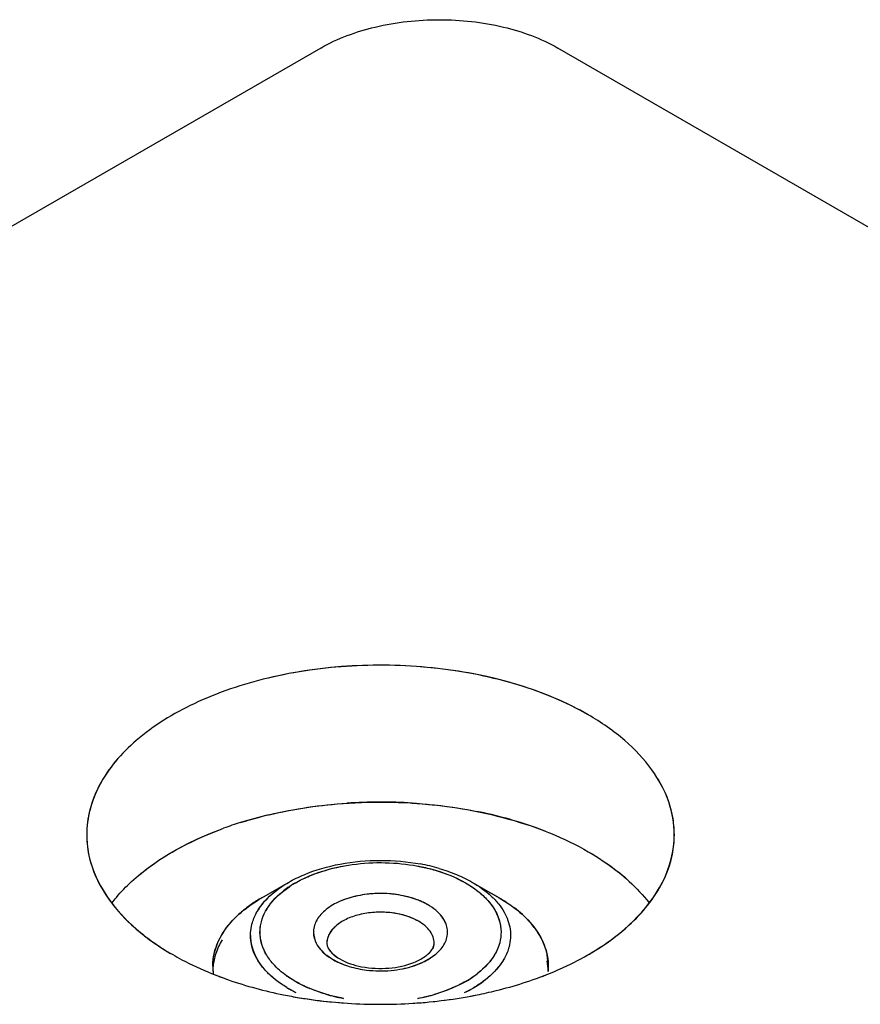
# Model space of a CAD drawing. Units: inches. Extents: x 297 to 447, y 304 to 381.
# Drawn here: x 433 to 434, y 328 to 328 of the extents above; entities that cross this region are included whole.
import ezdxf

# ---------------------------------------------------------------- set-up
doc = ezdxf.new("R2010")
doc.units = ezdxf.units.IN
doc.header["$LTSCALE"] = 65.185185
doc.header["$MEASUREMENT"] = 0
doc.layers.get('0').update_dxf_attribs({"linetype": 'CONTINUOUS'})

msp = doc.modelspace()

# ---------------------------------------------------------------- linework, layer by layer
at = {"color": 7, "linetype": 'Continuous'}
for p, q in [((433.24102, 328.30433), (432.04955, 327.61644)), ((434.30169, 327.79403), (433.4178, 328.30433)), ((433.19719, 327.67074), (433.21654, 327.68191)), ((433.35412, 327.68219), (433.37397, 327.67073)), ((433.24993, 327.62893), (433.25351, 327.62616))]:
    msp.add_line(p, q, dxfattribs=at)
at = {"color": 9, "linetype": 'Continuous'}
for p, q in [((433.21248, 327.67519), (433.21797, 327.67919)), ((433.22204, 327.6817), (433.22159, 327.68144)), ((433.24546, 327.62778), (433.24986, 327.62482)), ((433.31809, 327.62309), (433.32295, 327.62584)), ((433.32295, 327.62584), (433.32569, 327.62779)), ((433.32295, 327.62584), (433.3257, 327.62777)), ((433.32295, 327.62584), (433.3257, 327.62777)), ((433.22319, 327.60768), (433.22301, 327.60778)), ((433.34911, 327.60833), (433.34957, 327.60859))]:
    msp.add_line(p, q, dxfattribs=at)
at = {"color": 6, "linetype": 'Continuous'}
for p, q in [((433.21654, 327.68191), (433.21704, 327.6822)), ((433.3222, 327.62989), (433.32404, 327.63217)), ((433.16058, 327.61971), (433.16058, 327.61562)), ((433.41058, 327.61971), (433.41058, 327.61562)), ((433.1596, 327.61426), (433.16908, 327.61062)), ((433.1596, 327.61426), (433.16908, 327.61062)), ((433.4018, 327.61052), (433.41156, 327.61426)), ((433.4018, 327.61052), (433.41156, 327.61426))]:
    msp.add_line(p, q, dxfattribs=at)
for centre, radius, start, end in [((433.28558, 327.36399), 0.37807, 86.40447, 93.81369), ((433.27426, 327.42882), 0.31215, 103.25135, 107.35725), ((433.43059, 327.71764), 0.07399, 0.03563, 10.69982), ((433.30952, 327.46754), 0.27141, 68.65774, 70.10479), ((433.43044, 327.71775), 0.07414, 348.66109, 359.9536), ((433.28911, 327.5543), 0.14399, 73.78012, 79.5225), ((433.36826, 327.57085), 0.15202, 47.47129, 51.7704), ((433.25192, 327.57571), 0.10966, 119.94333, 124.82937), ((433.31178, 327.5629), 0.12448, 60.03108, 63.61094), ((433.24013, 327.59204), 0.08951, 128.01935, 130.47368), ((433.24486, 327.58596), 0.09722, 124.86319, 128.0076), ((433.33207, 327.59336), 0.08783, 47.48626, 52.59465), ((433.23022, 327.60289), 0.07481, 134.22647, 137.50595), ((433.23539, 327.59757), 0.08223, 130.45615, 134.21724), ((433.34726, 327.60855), 0.06632, 37.11428, 41.32736), ((433.36828, 327.61967), 0.04229, 0.04773, 11.06294), ((433.36828, 327.61559), 0.0423, 0.04809, 11.08542), ((433.20255, 327.61972), 0.04197, 180.0169, 187.43589), ((433.20231, 327.61562), 0.04173, 174.47295, 180.00067), ((433.28404, 327.95102), 0.35971, 258.65694, 266.33253), ((433.28709, 327.95116), 0.35985, 273.60497, 281.28949)]:
    msp.add_arc(centre, radius, start, end, dxfattribs=at)
at = {"color": 7, "linetype": 'Continuous'}
for centre, radius, start, end in [((433.29211, 327.40908), 0.33246, 76.74802, 78.68304), ((433.26659, 327.45364), 0.28617, 107.37418, 110.01162), ((433.29624, 327.42641), 0.31465, 72.69064, 76.75745), ((433.30448, 327.45343), 0.2864, 70.1159, 72.65507), ((433.25556, 327.63786), 0.01015, 203.5015, 208.0261), ((433.26456, 327.64472), 0.02153, 225.05761, 227.18003), ((433.30801, 327.6433), 0.01951, 315.6909, 317.94195), ((433.20243, 327.61971), 0.04185, 180.00883, 185.5628), ((433.28558, 327.96933), 0.37808, 266.27742, 273.66157)]:
    msp.add_arc(centre, radius, start, end, dxfattribs=at)
at = {"color": 9, "linetype": 'Continuous'}
for centre, radius, start, end in [((433.2567, 327.62064), 0.07022, 123.49664, 129.03304), ((433.25849, 327.61797), 0.07344, 119.98939, 123.5103), ((433.26176, 327.61277), 0.07956, 120.33145, 123.39842), ((433.23483, 327.6415), 0.03984, 147.48622, 151.2027), ((433.29688, 327.62377), 0.0481, 60.00503, 61.33312), ((433.29462, 327.61985), 0.03848, 60.00503, 61.33312), ((433.26761, 327.65635), 0.03614, 229.94233, 232.214), ((433.27349, 327.66492), 0.04655, 239.48334, 240.00116), ((433.27427, 327.66626), 0.0481, 240.00503, 241.33312), ((433.28558, 327.70197), 0.08582, 263.0612, 275.22878), ((433.28555, 327.70169), 0.08554, 263.05973, 269.12868), ((433.28558, 327.70213), 0.08598, 269.10752, 275.21462), ((433.28596, 327.69808), 0.08192, 275.2075, 281.50218), ((433.28606, 327.69741), 0.08123, 275.181, 281.52867), ((433.25751, 327.67095), 0.07195, 234.37541, 234.69098), ((433.31349, 327.67072), 0.07186, 299.94956, 308.08367), ((433.30847, 327.67876), 0.08131, 300.35476, 302.35189), ((433.31244, 327.67261), 0.07399, 302.30572, 306.24214), ((433.31502, 327.66905), 0.0696, 306.2602, 307.0219), ((433.3161, 327.66763), 0.06781, 307.02112, 307.96267), ((433.26466, 327.68554), 0.09524, 239.04851, 243.74487), ((433.2631, 327.68283), 0.09212, 239.00987, 241.24573), ((433.26646, 327.689), 0.09914, 241.26256, 243.69673), ((433.26632, 327.68514), 0.08866, 240.89027, 242.13856), ((433.27047, 327.69321), 0.09773, 242.2002, 247.34931), ((433.30497, 327.68487), 0.08836, 297.87444, 299.24919), ((433.30628, 327.68251), 0.08566, 299.25353, 299.78139), ((433.30566, 327.68711), 0.09702, 296.04694, 299.95885), ((433.30523, 327.68796), 0.09797, 296.05598, 298.90248), ((433.3068, 327.6816), 0.08461, 299.78203, 299.99972), ((433.30724, 327.68429), 0.09379, 298.91296, 299.25478), ((433.30805, 327.68285), 0.09214, 299.25358, 299.99833), ((433.30867, 327.68176), 0.09088, 299.99952, 300.36369), ((433.31022, 327.67915), 0.08785, 300.3568, 302.12616), ((433.31464, 327.67226), 0.07966, 302.06492, 306.45427), ((433.28226, 327.7267), 0.13328, 253.69805, 259.4635), ((433.28897, 327.72638), 0.13296, 280.61434, 286.37403), ((433.28908, 327.72598), 0.13254, 280.60267, 285.9989)]:
    msp.add_arc(centre, radius, start, end, dxfattribs=at)
at = {"color": 7, "linetype": 'Continuous'}
for points, knots in [([(433.24102, 328.30433), (433.25357, 328.31157), (433.28275, 328.32215), (433.32941, 328.32721), (433.37607, 328.32215), (433.40525, 328.31157), (433.4178, 328.30433)], [0, 0, 0, 0, 0.237228, 0.499999, 0.762771, 1, 1, 1, 1]), ([(433.44043, 327.80709), (433.42422, 327.81645), (433.38752, 327.83159), (433.3277, 327.84356), (433.26442, 327.84531), (433.20287, 327.83668), (433.14797, 327.8183), (433.10399, 327.79161), (433.07836, 327.76218), (433.06824, 327.7367), (433.06658, 327.72392), (433.06658, 327.71769)], [0, 0, 0, 0, 0.128746, 0.270393, 0.417612, 0.562022, 0.695751, 0.813068, 0.912474, 0.957123, 1, 1, 1, 1]), ([(433.50457, 327.71769), (433.50457, 327.72603), (433.50149, 327.74341), (433.48831, 327.76763), (433.46748, 327.78954), (433.45004, 327.80154), (433.44043, 327.80709)], [0, 0, 0, 0, 0.217772, 0.45093, 0.710227, 1, 1, 1, 1]), ([(433.21271, 327.73486), (433.23643, 327.73969), (433.28501, 327.74436), (433.33359, 327.73983), (433.35735, 327.73508)], [0, 0, 0, 0, 0.499845, 1, 1, 1, 1]), ([(433.18113, 327.72675), (433.18368, 327.72755), (433.1941, 327.73066), (433.20467, 327.73322), (433.21271, 327.73486)], [0, 0, 0, 0, 0.245821, 1, 1, 1, 1]), ([(433.09996, 327.68272), (433.10444, 327.68685), (433.12513, 327.70361), (433.14942, 327.71552), (433.16866, 327.72253)], [0, 0, 0, 0, 0.229371, 1, 1, 1, 1]), ([(433.40189, 327.72275), (433.40534, 327.72151), (433.41855, 327.71642), (433.43135, 327.71027), (433.44043, 327.70503)], [0, 0, 0, 0, 0.259376, 1, 1, 1, 1]), ([(433.06658, 327.71769), (433.06658, 327.70934), (433.06966, 327.69196), (433.08284, 327.66774), (433.10367, 327.64583), (433.12111, 327.63383), (433.13072, 327.62828)], [0, 0, 0, 0, 0.217772, 0.45093, 0.710227, 1, 1, 1, 1]), ([(433.47075, 327.65018), (433.48084, 327.65941), (433.49772, 327.67968), (433.50457, 327.70563), (433.50457, 327.71769)], [0, 0, 0, 0, 0.53135, 1, 1, 1, 1]), ([(433.44043, 327.70503), (433.44506, 327.70236), (433.46179, 327.69181), (433.47692, 327.67839), (433.48573, 327.66694)], [0, 0, 0, 0, 0.269874, 1, 1, 1, 1]), ([(433.08545, 327.66697), (433.08651, 327.66834), (433.091, 327.6739), (433.09598, 327.67905), (433.09996, 327.68272)], [0, 0, 0, 0, 0.242588, 1, 1, 1, 1]), ([(433.16058, 327.61971), (433.16058, 327.62207), (433.16099, 327.62686), (433.16347, 327.63646), (433.16986, 327.64822), (433.18175, 327.66071), (433.1917, 327.66757), (433.19719, 327.67074)], [0, 0, 0, 0, 0.108162, 0.218363, 0.451368, 0.71041, 1, 1, 1, 1]), ([(433.37397, 327.67073), (433.37945, 327.66757), (433.3894, 327.66071), (433.40129, 327.64822), (433.40768, 327.63646), (433.41016, 327.62686), (433.41058, 327.62207), (433.41058, 327.61971)], [0, 0, 0, 0, 0.28958, 0.548633, 0.781635, 0.891837, 1, 1, 1, 1]), ([(433.44016, 327.62813), (433.44302, 327.62977), (433.45377, 327.6363), (433.4639, 327.64391), (433.47075, 327.65018)], [0, 0, 0, 0, 0.261623, 1, 1, 1, 1]), ([(433.24558, 327.63685), (433.24558, 327.63662), (433.24563, 327.63557), (433.24593, 327.63455), (433.24625, 327.63381)], [0, 0, 0, 0, 0.224655, 1, 1, 1, 1]), ([(433.2466, 327.63309), (433.24675, 327.6328), (433.24752, 327.63149), (433.24851, 327.63032), (433.24935, 327.62948)], [0, 0, 0, 0, 0.215956, 1, 1, 1, 1]), ([(433.3225, 327.63022), (433.32349, 327.63131), (433.32497, 327.63336), (433.32558, 327.63584), (433.32558, 327.63685)], [0, 0, 0, 0, 0.59257, 1, 1, 1, 1]), ([(433.13072, 327.62828), (433.13297, 327.62698), (433.14234, 327.62181), (433.15208, 327.61731), (433.1596, 327.61426)], [0, 0, 0, 0, 0.242363, 1, 1, 1, 1]), ([(433.31855, 327.62677), (433.31888, 327.62701), (433.32008, 327.6279), (433.32122, 327.62888), (433.32198, 327.62967)], [0, 0, 0, 0, 0.269199, 1, 1, 1, 1]), ([(433.41156, 327.61426), (433.41408, 327.61529), (433.42384, 327.61943), (433.43334, 327.6242), (433.44016, 327.62813)], [0, 0, 0, 0, 0.257228, 1, 1, 1, 1]), ([(433.1596, 327.61426), (433.16378, 327.61256), (433.18128, 327.60598), (433.1994, 327.60114), (433.21329, 327.59833)], [0, 0, 0, 0, 0.241767, 1, 1, 1, 1]), ([(433.35754, 327.59827), (433.36229, 327.59922), (433.38063, 327.60332), (433.39864, 327.60902), (433.41156, 327.61426)], [0, 0, 0, 0, 0.257984, 1, 1, 1, 1]), ([(433.21329, 327.59833), (433.21717, 327.59755), (433.23297, 327.59465), (433.24896, 327.59283), (433.26103, 327.59204)], [0, 0, 0, 0, 0.246664, 1, 1, 1, 1]), ([(433.30972, 327.59202), (433.31378, 327.59228), (433.32981, 327.59357), (433.34576, 327.5959), (433.35754, 327.59827)], [0, 0, 0, 0, 0.252929, 1, 1, 1, 1])]:
    msp.add_open_spline(points, degree=3, knots=knots, dxfattribs=at)
at = {"color": 6, "linetype": 'Continuous'}
for points, knots in [([(433.44043, 327.80709), (433.40656, 327.82665), (433.32557, 327.84857), (433.22317, 327.84339), (433.14797, 327.81834), (433.10399, 327.79153), (433.0742, 327.75765), (433.06658, 327.73032), (433.06658, 327.71769)], [0, 0, 0, 0, 0.269866, 0.561317, 0.695461, 0.813141, 0.912855, 1, 1, 1, 1]), ([(433.06658, 327.71769), (433.06658, 327.71176), (433.06968, 327.68624), (433.08565, 327.66376), (433.10002, 327.65053)], [0, 0, 0, 0, 0.232759, 1, 1, 1, 1]), ([(433.44016, 327.62813), (433.44847, 327.63291), (433.4759, 327.65107), (433.4985, 327.68006), (433.50313, 327.70317)], [0, 0, 0, 0, 0.28906, 1, 1, 1, 1]), ([(433.31857, 327.62685), (433.31926, 327.62733), (433.32051, 327.62829), (433.32168, 327.62936), (433.3222, 327.62989)], [0, 0, 0, 0, 0.529725, 1, 1, 1, 1])]:
    msp.add_open_spline(points, degree=3, knots=knots, dxfattribs=at)
for points in [[(433.50329, 327.73138), (433.50145, 327.74113), (433.49759, 327.75062), (433.49248, 327.75912)], [(433.20271, 327.73266), (433.22164, 327.73713), (433.24102, 327.73993), (433.26043, 327.74122)], [(433.30929, 327.74132), (433.32913, 327.74007), (433.34896, 327.73725), (433.36832, 327.73269)], [(433.36832, 327.73269), (433.37968, 327.73001), (433.39091, 327.72673), (433.40189, 327.72275)], [(433.13045, 327.70487), (433.14259, 327.71191), (433.15547, 327.71773), (433.16866, 327.72253)], [(433.09996, 327.68272), (433.1092, 327.69124), (433.11958, 327.69857), (433.13045, 327.70487)], [(433.44043, 327.70503), (433.44805, 327.70063), (433.45542, 327.69572), (433.46233, 327.69027)], [(433.25552, 327.69583), (433.26535, 327.69768), (433.2754, 327.69858), (433.2854, 327.69859)], [(433.2854, 327.69859), (433.2954, 327.6986), (433.30546, 327.69772), (433.31529, 327.69589)], [(433.22857, 327.68789), (433.23721, 327.69151), (433.24632, 327.6941), (433.25552, 327.69583)], [(433.32933, 327.69256), (433.33372, 327.69128), (433.33806, 327.68977), (433.34229, 327.68801)], [(433.21704, 327.6822), (433.22075, 327.68434), (433.22462, 327.68623), (433.22857, 327.68789)], [(433.34229, 327.68801), (433.34634, 327.68632), (433.35031, 327.68439), (433.35412, 327.68219)], [(433.47102, 327.68288), (433.47634, 327.67799), (433.48132, 327.67267), (433.48573, 327.66694)], [(433.37397, 327.67073), (433.37793, 327.66844), (433.38178, 327.66592), (433.38542, 327.66313)], [(433.16759, 327.64354), (433.16973, 327.64707), (433.17227, 327.65038), (433.17506, 327.65343)], [(433.39142, 327.6581), (433.3934, 327.65628), (433.39529, 327.65436), (433.39706, 327.65234)], [(433.10002, 327.65053), (433.10931, 327.64197), (433.11977, 327.6346), (433.13072, 327.62828)], [(433.40015, 327.64856), (433.40254, 327.6454), (433.40465, 327.64198), (433.40632, 327.63838)], [(433.16058, 327.61971), (433.16058, 327.62799), (433.1633, 327.63646), (433.16759, 327.64354)], [(433.16758, 327.63943), (433.1656, 327.63617), (433.16395, 327.63267), (433.16276, 327.62904)], [(433.40632, 327.63838), (433.40788, 327.63501), (433.40908, 327.63143), (433.40979, 327.62779)], [(433.24625, 327.63381), (433.247, 327.63209), (433.24823, 327.63057), (433.24958, 327.62926)], [(433.16276, 327.62904), (433.16176, 327.626), (433.16108, 327.62283), (433.16077, 327.61964)], [(433.24958, 327.62926), (433.25126, 327.62763), (433.2532, 327.62627), (433.25522, 327.6251)], [(433.25522, 327.6251), (433.26021, 327.62222), (433.26585, 327.62042), (433.27151, 327.61931)], [(433.31048, 327.62246), (433.31332, 327.62363), (433.31607, 327.62507), (433.31857, 327.62685)], [(433.27151, 327.61931), (433.27819, 327.61801), (433.28511, 327.61769), (433.29189, 327.61825)], [(433.29189, 327.61825), (433.29822, 327.61877), (433.3046, 327.62006), (433.31048, 327.62246)]]:
    msp.add_open_spline(points, degree=3, dxfattribs=at)
at = {"color": 9, "linetype": 'Continuous'}
for points, knots in [([(433.22204, 327.6817), (433.22822, 327.68527), (433.24213, 327.69115), (433.26482, 327.69614), (433.289, 327.69749), (433.30529, 327.69586), (433.31327, 327.69437)], [0, 0, 0, 0, 0.228305, 0.478779, 0.74031, 1, 1, 1, 1]), ([(433.31327, 327.69437), (433.31438, 327.69416), (433.31877, 327.69329), (433.32311, 327.6922), (433.32631, 327.69126)], [0, 0, 0, 0, 0.253764, 1, 1, 1, 1]), ([(433.31327, 327.69437), (433.31657, 327.69375), (433.32893, 327.69098), (433.34096, 327.6864), (433.34902, 327.68175)], [0, 0, 0, 0, 0.265477, 1, 1, 1, 1]), ([(433.32631, 327.69126), (433.33417, 327.68895), (433.34533, 327.68448), (433.35807, 327.67603), (433.36555, 327.66914), (433.37111, 327.6616), (433.37458, 327.65358), (433.37581, 327.64528), (433.3751, 327.63981), (433.3744, 327.63718)], [0, 0, 0, 0, 0.308001, 0.446116, 0.57265, 0.688389, 0.795559, 0.897856, 1, 1, 1, 1]), ([(433.19892, 327.6677), (433.1995, 327.66836), (433.20194, 327.67104), (433.20463, 327.67348), (433.20676, 327.6752)], [0, 0, 0, 0, 0.241696, 1, 1, 1, 1]), ([(433.2052, 327.66821), (433.20573, 327.66883), (433.208, 327.67132), (433.21049, 327.67359), (433.21248, 327.67519)], [0, 0, 0, 0, 0.241676, 1, 1, 1, 1]), ([(433.35412, 327.68219), (433.35913, 327.6793), (433.36609, 327.67437), (433.37355, 327.66642), (433.37778, 327.6603), (433.38074, 327.65391), (433.38239, 327.64733), (433.38267, 327.64069), (433.38196, 327.63632), (433.3814, 327.63419)], [0, 0, 0, 0, 0.292482, 0.425033, 0.549152, 0.666306, 0.778648, 0.888887, 1, 1, 1, 1]), ([(433.20124, 327.66292), (433.20153, 327.66337), (433.20275, 327.66521), (433.20411, 327.66695), (433.2052, 327.66821)], [0, 0, 0, 0, 0.244396, 1, 1, 1, 1]), ([(433.29594, 327.67326), (433.29104, 327.67386), (433.2812, 327.67419), (433.26698, 327.67226), (433.2543, 327.66807), (433.24547, 327.66272), (433.24031, 327.65753), (433.23758, 327.65349), (433.23592, 327.64922), (433.23539, 327.64483), (433.23601, 327.64045), (433.23777, 327.6362), (433.24058, 327.63218), (433.24301, 327.62981), (433.24435, 327.62868)], [0, 0, 0, 0, 0.160218, 0.317641, 0.46348, 0.591312, 0.647891, 0.699931, 0.748472, 0.795122, 0.841855, 0.890632, 0.943014, 1, 1, 1, 1]), ([(433.30468, 327.67169), (433.30397, 327.67186), (433.30108, 327.67251), (433.29815, 327.67299), (433.29594, 327.67326)], [0, 0, 0, 0, 0.246441, 1, 1, 1, 1]), ([(433.31996, 327.66598), (433.31883, 327.66659), (433.31394, 327.66902), (433.30872, 327.67073), (433.30468, 327.67169)], [0, 0, 0, 0, 0.236699, 1, 1, 1, 1]), ([(433.36552, 327.66871), (433.36707, 327.66696), (433.37234, 327.6602), (433.37538, 327.65152), (433.37543, 327.64528)], [0, 0, 0, 0, 0.272032, 1, 1, 1, 1]), ([(433.19321, 327.65959), (433.19359, 327.66029), (433.19528, 327.66314), (433.19728, 327.66581), (433.19892, 327.6677)], [0, 0, 0, 0, 0.242379, 1, 1, 1, 1]), ([(433.32569, 327.62779), (433.32717, 327.62893), (433.32984, 327.63134), (433.33298, 327.63547), (433.33499, 327.63988), (433.33577, 327.64445), (433.3353, 327.64904), (433.33358, 327.6535), (433.33071, 327.6577), (433.3282, 327.66017), (433.3268, 327.66135)], [0, 0, 0, 0, 0.141297, 0.270607, 0.390242, 0.504123, 0.617341, 0.735137, 0.86178, 1, 1, 1, 1]), ([(433.31308, 327.65362), (433.31009, 327.65526), (433.30336, 327.65789), (433.29248, 327.65992), (433.28105, 327.66012), (433.26997, 327.65846), (433.26013, 327.65508), (433.2533, 327.65085), (433.2493, 327.64678), (433.24718, 327.64362), (433.24587, 327.64028), (433.24558, 327.63798), (433.24558, 327.63685)], [0, 0, 0, 0, 0.129996, 0.272233, 0.419417, 0.563349, 0.696408, 0.813117, 0.864885, 0.912593, 0.957161, 1, 1, 1, 1]), ([(433.32558, 327.63685), (433.32558, 327.63838), (433.32501, 327.64155), (433.3226, 327.64597), (433.3188, 327.64998), (433.31562, 327.65217), (433.31386, 327.65318)], [0, 0, 0, 0, 0.217771, 0.45095, 0.710198, 1, 1, 1, 1]), ([(433.18865, 327.64232), (433.18864, 327.64305), (433.18871, 327.64599), (433.18919, 327.64892), (433.18975, 327.65106)], [0, 0, 0, 0, 0.248551, 1, 1, 1, 1]), ([(433.20563, 327.62133), (433.20359, 327.62363), (433.20004, 327.62844), (433.19657, 327.63646), (433.19534, 327.64475), (433.19605, 327.65023), (433.19675, 327.65285)], [0, 0, 0, 0, 0.270822, 0.521596, 0.760976, 1, 1, 1, 1]), ([(433.18992, 327.63359), (433.18972, 327.63431), (433.189, 327.63716), (433.18867, 327.64012), (433.18865, 327.64232)], [0, 0, 0, 0, 0.25305, 1, 1, 1, 1]), ([(433.24628, 327.64116), (433.24605, 327.64046), (433.2457, 327.63904), (433.24558, 327.63758), (433.24558, 327.63685)], [0, 0, 0, 0, 0.504283, 1, 1, 1, 1]), ([(433.19353, 327.62508), (433.19314, 327.62577), (433.19168, 327.62849), (433.19054, 327.63138), (433.18992, 327.63359)], [0, 0, 0, 0, 0.256581, 1, 1, 1, 1]), ([(433.32487, 327.63254), (433.3251, 327.63324), (433.32546, 327.63466), (433.32558, 327.63613), (433.32558, 327.63685)], [0, 0, 0, 0, 0.504283, 1, 1, 1, 1]), ([(433.3744, 327.63718), (433.37368, 327.63444), (433.3714, 327.62894), (433.36795, 327.62413), (433.36595, 327.62182)], [0, 0, 0, 0, 0.481185, 1, 1, 1, 1]), ([(433.19941, 327.617), (433.19883, 327.61764), (433.19667, 327.62018), (433.19476, 327.62293), (433.19353, 327.62508)], [0, 0, 0, 0, 0.25836, 1, 1, 1, 1]), ([(433.25119, 327.62406), (433.25472, 327.62213), (433.26258, 327.61898), (433.27086, 327.61731), (433.27521, 327.61678)], [0, 0, 0, 0, 0.47805, 1, 1, 1, 1]), ([(433.3023, 327.61781), (433.30611, 327.61859), (433.31328, 327.62063), (433.31999, 327.62392), (433.32295, 327.62584)], [0, 0, 0, 0, 0.524454, 1, 1, 1, 1]), ([(433.37794, 327.62566), (433.37706, 327.62405), (433.37277, 327.61736), (433.36687, 327.6118), (433.36198, 327.60819)], [0, 0, 0, 0, 0.232277, 1, 1, 1, 1]), ([(433.20739, 327.60955), (433.20665, 327.61013), (433.20383, 327.61244), (433.2012, 327.61499), (433.19941, 327.617)], [0, 0, 0, 0, 0.258608, 1, 1, 1, 1]), ([(433.36595, 327.62182), (433.36536, 327.62114), (433.36284, 327.61839), (433.36004, 327.6159), (433.35781, 327.61416)], [0, 0, 0, 0, 0.240834, 1, 1, 1, 1]), ([(433.22301, 327.60778), (433.22239, 327.60813), (433.21997, 327.60952), (433.21762, 327.61104), (433.21592, 327.61224)], [0, 0, 0, 0, 0.255721, 1, 1, 1, 1]), ([(433.24555, 327.59857), (433.24369, 327.5991), (433.23662, 327.60131), (433.22974, 327.60419), (433.22489, 327.60676)], [0, 0, 0, 0, 0.260237, 1, 1, 1, 1]), ([(433.34628, 327.60677), (433.34471, 327.60594), (433.33805, 327.60266), (433.33103, 327.60013), (433.32561, 327.59857)], [0, 0, 0, 0, 0.239534, 1, 1, 1, 1]), ([(433.25788, 327.59566), (433.25683, 327.59586), (433.25269, 327.59668), (433.24858, 327.5977), (433.24555, 327.59857)], [0, 0, 0, 0, 0.253516, 1, 1, 1, 1])]:
    msp.add_open_spline(points, degree=3, knots=knots, dxfattribs=at)
for points in [[(433.23271, 327.68697), (433.24071, 327.69033), (433.24916, 327.69273), (433.25769, 327.69433)], [(433.22178, 327.68158), (433.2253, 327.68361), (433.22896, 327.68539), (433.23271, 327.68697)], [(433.19321, 327.65959), (433.19653, 327.66562), (433.2014, 327.67088), (433.20676, 327.6752)], [(433.19992, 327.6607), (433.203, 327.6663), (433.20751, 327.67116), (433.21248, 327.67519)], [(433.20676, 327.6752), (433.20999, 327.6778), (433.21345, 327.68012), (433.21704, 327.6822)], [(433.34902, 327.68175), (433.3522, 327.67992), (433.35528, 327.67788), (433.35816, 327.6756)], [(433.35816, 327.6756), (433.36079, 327.67352), (433.36328, 327.67122), (433.36552, 327.66871)], [(433.26053, 327.67), (433.25798, 327.66915), (433.25547, 327.66814), (433.25306, 327.66695)], [(433.28691, 327.67387), (433.27802, 327.67401), (433.26896, 327.67282), (433.26053, 327.67)], [(433.31278, 327.66924), (433.30455, 327.67226), (433.29567, 327.67374), (433.28691, 327.67387)], [(433.3205, 327.66573), (433.31805, 327.66714), (433.31543, 327.66826), (433.31278, 327.66924)], [(433.19675, 327.65285), (433.19747, 327.65558), (433.19856, 327.65822), (433.19992, 327.6607)], [(433.3268, 327.66135), (433.32485, 327.663), (433.32271, 327.66445), (433.3205, 327.66573)], [(433.33128, 327.65672), (433.32997, 327.65842), (433.32844, 327.65996), (433.3268, 327.66135)], [(433.18975, 327.65106), (433.19054, 327.65402), (433.19173, 327.6569), (433.19321, 327.65959)], [(433.3, 327.65839), (433.29502, 327.6595), (433.28987, 327.66), (433.28476, 327.65994)], [(433.30695, 327.65637), (433.30468, 327.6572), (433.30235, 327.65787), (433.3, 327.65839)], [(433.31386, 327.65318), (433.31166, 327.65445), (433.30933, 327.6555), (433.30695, 327.65637)], [(433.3188, 327.64971), (433.31727, 327.65103), (433.3156, 327.65218), (433.31386, 327.65318)], [(433.33421, 327.65171), (433.33348, 327.6535), (433.33246, 327.65519), (433.33128, 327.65672)], [(433.19353, 327.62508), (433.18919, 327.63267), (433.18752, 327.6426), (433.18975, 327.65106)], [(433.20022, 327.6288), (433.19621, 327.63583), (433.19468, 327.64502), (433.19675, 327.65285)], [(433.23601, 327.6488), (433.23482, 327.64361), (433.23663, 327.63753), (433.23987, 327.63331)], [(433.25206, 327.64945), (433.24954, 327.64722), (433.24733, 327.64436), (433.24628, 327.64116)], [(433.37543, 327.64528), (433.37546, 327.64256), (433.3751, 327.63981), (433.3744, 327.63718)], [(433.23987, 327.63331), (433.24118, 327.63161), (433.24271, 327.63007), (433.24435, 327.62868)], [(433.3744, 327.63718), (433.37368, 327.63445), (433.37259, 327.63181), (433.37123, 327.62934)], [(433.3814, 327.63419), (433.38062, 327.63123), (433.37943, 327.62835), (433.37794, 327.62566)], [(433.20739, 327.60955), (433.20194, 327.61384), (433.19698, 327.61906), (433.19353, 327.62508)], [(433.20563, 327.62133), (433.20359, 327.62362), (433.20175, 327.62613), (433.20022, 327.6288)], [(433.24435, 327.62868), (433.2463, 327.62703), (433.24844, 327.62558), (433.25066, 327.6243)], [(433.25066, 327.6243), (433.2531, 327.62289), (433.25572, 327.62177), (433.25837, 327.6208)], [(433.37123, 327.62934), (433.36798, 327.62342), (433.36313, 327.61833), (433.35782, 327.61416)], [(433.37794, 327.62566), (433.37635, 327.62277), (433.3744, 327.62005), (433.37223, 327.61755)], [(433.2156, 327.61247), (433.21199, 327.61506), (433.20859, 327.618), (433.20563, 327.62133)], [(433.3023, 327.61781), (433.30511, 327.61839), (433.3079, 327.61912), (433.31062, 327.62003)], [(433.31062, 327.62003), (433.31317, 327.62089), (433.31568, 327.6219), (433.31809, 327.62309)], [(433.37223, 327.61755), (433.36919, 327.61405), (433.36569, 327.61093), (433.36196, 327.60817)], [(433.21567, 327.60386), (433.2128, 327.60558), (433.21002, 327.60748), (433.20739, 327.60955)], [(433.22489, 327.60676), (433.22167, 327.60846), (433.21856, 327.61035), (433.2156, 327.61247)], [(433.24484, 327.59877), (433.24077, 327.59997), (433.23675, 327.60138), (433.23283, 327.60302)], [(433.33844, 327.60307), (433.33453, 327.60143), (433.33052, 327.60002), (433.32645, 327.59882)], [(433.34937, 327.60846), (433.34585, 327.60643), (433.34219, 327.60464), (433.33844, 327.60307)], [(433.36196, 327.60817), (433.35945, 327.60632), (433.35682, 327.60462), (433.35411, 327.60305)]]:
    msp.add_open_spline(points, degree=3, dxfattribs=at)

doc.saveas('drawing.dxf')
